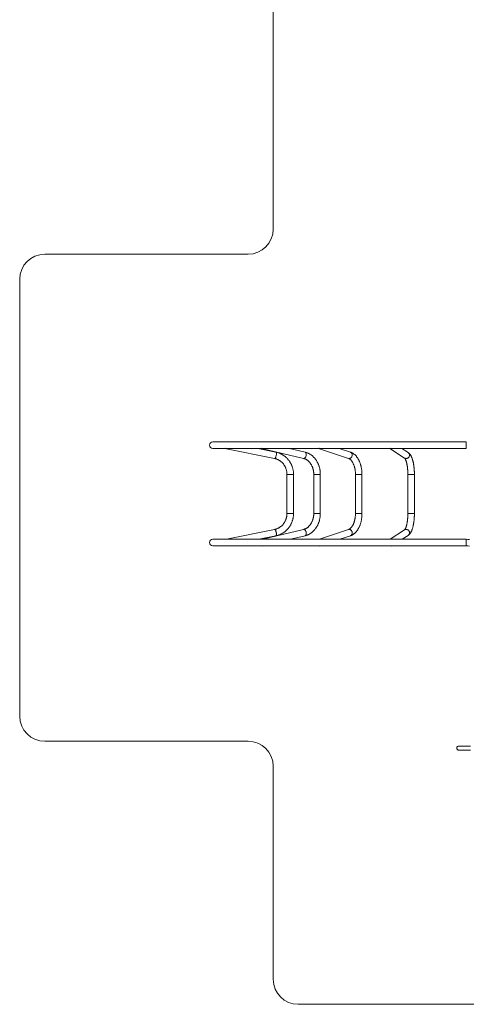
# Model space of a CAD drawing. Units: millimetres. Extents: x -2390 to 2910, y -1170 to 7330.
# Drawn here: x -2390 to -100, y -1170 to 3883 of the extents above; entities that cross this region are included whole.
import ezdxf

# ---------------------------------------------------------------- set-up
doc = ezdxf.new("R2010")
doc.units = ezdxf.units.MM

msp = doc.modelspace()

# ---------------------------------------------------------------- linework, layer by layer
at = {"color": 7, "linetype": 'Continuous', "lineweight": 15}
for p, q in [((-1090, 2808.2), (-1090, 5551.8)), ((-2261.8, 2680), (-1218.2, 2680)), ((-2390, 308.2), (-2390, 2551.8)), ((-100, 1716.8), (-1400, 1716.8)), ((-1400, 1683.2), (-1336.9, 1683.2)), ((-1337.6, 1683.4), (-1083.1, 1631.3)), ((-1334.2, 1683.2), (-1149.2, 1683.2)), ((-1076.3, 1664.1), (-1169.7, 1683.2)), ((-1149.3, 1683.3), (-934.5, 1631.5)), ((-1145.9, 1683.2), (-857.5, 1683.2)), ((-926.7, 1664), (-1006.4, 1683.2)), ((-857.5, 1683.2), (-704, 1631.9)), ((-852.7, 1683.2), (-490.1, 1683.2)), ((-693.3, 1663.6), (-752, 1683.2)), ((-492.1, 1683.2), (-416.2, 1633.7)), ((-484.5, 1683.2), (-100, 1683.2)), ((-397.9, 1661.8), (-430.8, 1683.2)), ((-100, 1716.8), (-100, 1683.2)), ((-1019.4, 1549.3), (-1019.4, 1349.3)), ((-1019.4, 1549.3), (-985.9, 1549.3)), ((-985.9, 1349.3), (-985.9, 1549.3)), ((-882, 1549.3), (-882, 1349.3)), ((-882, 1549.3), (-848.5, 1549.3)), ((-848.5, 1349.3), (-848.5, 1549.3)), ((-668.3, 1549.3), (-668.3, 1349.3)), ((-668.3, 1549.3), (-634.8, 1549.3)), ((-634.8, 1349.3), (-634.8, 1549.3)), ((-399.6, 1549.3), (-399.6, 1349.3)), ((-399.6, 1549.3), (-366.1, 1549.3)), ((-366.1, 1349.3), (-366.1, 1549.3)), ((-1019.4, 1349.3), (-985.9, 1349.3)), ((-882, 1349.3), (-848.5, 1349.3)), ((-668.3, 1349.3), (-634.8, 1349.3)), ((-399.6, 1349.3), (-366.1, 1349.3)), ((-1083.1, 1267.3), (-1330.4, 1216.8)), ((-934.5, 1267.2), (-1143.7, 1216.8)), ((-704, 1266.8), (-853.5, 1216.8)), ((-416.2, 1265), (-490, 1216.8)), ((-100, 1216.8), (-1400, 1216.8)), ((-1163.2, 1216.8), (-1076.3, 1234.5)), ((-1000.8, 1216.8), (-926.7, 1234.7)), ((-748, 1216.8), (-693.3, 1235)), ((-428.7, 1216.8), (-397.9, 1236.9)), ((-100, 1216.8), (-100, 1183.2)), ((-1400, 1183.2), (-100, 1183.2)), ((-1330.8, 1182.5), (-1327, 1183.2)), ((-1141.4, 1182.8), (-1139.7, 1183.2)), ((-1218.2, 180), (-2261.8, 180)), ((-78, 155.7), (-138, 155.7)), ((-138, 134.4), (-78, 134.4)), ((-1090, -1041.8), (-1090, 51.8)), ((2081.8, -1170), (-961.8, -1170))]:
    msp.add_line(p, q, dxfattribs=at)
at = {"color": 7, "linetype": 'Continuous', "lineweight": 15, "flags": 128}
for points in [[(-1083.1, 1631.3), (-1082.5, 1631.3), (-1081.7, 1631.6), (-1080.9, 1632.2), (-1080, 1633.1), (-1079.1, 1634.4), (-1078.3, 1635.9), (-1077.4, 1637.7), (-1076.6, 1639.7), (-1075.9, 1641.9), (-1075.3, 1644.2), (-1074.7, 1646.5), (-1074.3, 1648.9), (-1073.9, 1651.3), (-1073.7, 1653.6), (-1073.7, 1655.8), (-1073.7, 1657.8), (-1073.9, 1659.6), (-1074.2, 1661.1), (-1074.6, 1662.4), (-1075.1, 1663.3), (-1075.8, 1663.9), (-1076.3, 1664.1)], [(-934.5, 1631.5), (-934.2, 1631.4), (-932.8, 1631.3), (-931.3, 1631.6), (-929.8, 1632.2), (-928.3, 1633.1), (-926.9, 1634.4), (-925.6, 1635.9), (-924.3, 1637.7), (-923.2, 1639.7), (-922.2, 1641.9), (-921.5, 1644.2), (-920.9, 1646.5), (-920.5, 1648.9), (-920.3, 1651.3), (-920.4, 1653.6), (-920.7, 1655.8), (-921.2, 1657.8), (-921.8, 1659.6), (-922.7, 1661.1), (-923.8, 1662.4), (-924.9, 1663.3), (-926.3, 1663.9), (-926.7, 1664)], [(-704, 1631.9), (-703.9, 1631.8), (-702, 1631.4), (-700, 1631.3), (-698, 1631.6), (-696, 1632.2), (-694.1, 1633.1), (-692.2, 1634.4), (-690.5, 1635.9), (-689, 1637.7), (-687.7, 1639.7), (-686.6, 1641.9), (-685.7, 1644.2), (-685.2, 1646.5), (-684.9, 1648.9), (-684.9, 1651.3), (-685.2, 1653.6), (-685.8, 1655.8), (-686.7, 1657.8), (-687.8, 1659.6), (-689.2, 1661.1), (-690.8, 1662.4), (-692.5, 1663.3), (-693.3, 1663.6)], [(-416.2, 1633.7), (-416.2, 1633.7), (-414.1, 1632.6), (-412, 1631.8), (-409.7, 1631.4), (-407.4, 1631.3), (-405, 1631.6), (-402.7, 1632.2), (-400.5, 1633.1), (-398.5, 1634.4), (-396.6, 1635.9), (-394.9, 1637.7), (-393.5, 1639.7), (-392.4, 1641.9), (-391.6, 1644.2), (-391.1, 1646.5), (-391, 1648.9), (-391.2, 1651.3), (-391.7, 1653.6), (-392.6, 1655.8), (-393.8, 1657.8), (-395.2, 1659.6), (-396.9, 1661.1), (-397.9, 1661.8)], [(-1083.1, 1267.3), (-1082.5, 1267.4), (-1081.7, 1267.1), (-1080.9, 1266.5), (-1080, 1265.6), (-1079.1, 1264.3), (-1078.3, 1262.8), (-1077.4, 1261), (-1076.6, 1259), (-1075.9, 1256.8), (-1075.3, 1254.5), (-1074.7, 1252.1), (-1074.3, 1249.7), (-1073.9, 1247.4), (-1073.7, 1245.1), (-1073.7, 1242.9), (-1073.7, 1240.9), (-1073.9, 1239.1), (-1074.2, 1237.6), (-1074.6, 1236.3), (-1075.1, 1235.4), (-1075.8, 1234.8), (-1076.3, 1234.5)], [(-934.5, 1267.2), (-934.2, 1267.3), (-932.8, 1267.4), (-931.3, 1267.1), (-929.8, 1266.5), (-928.3, 1265.6), (-926.9, 1264.3), (-925.6, 1262.8), (-924.3, 1261), (-923.2, 1259), (-922.2, 1256.8), (-921.5, 1254.5), (-920.9, 1252.1), (-920.5, 1249.7), (-920.3, 1247.4), (-920.4, 1245.1), (-920.7, 1242.9), (-921.2, 1240.9), (-921.8, 1239.1), (-922.7, 1237.6), (-923.8, 1236.3), (-924.9, 1235.4), (-926.3, 1234.8), (-926.7, 1234.7)], [(-704, 1266.8), (-703.9, 1266.8), (-702, 1267.3), (-700, 1267.4), (-698, 1267.1), (-696, 1266.5), (-694.1, 1265.6), (-692.2, 1264.3), (-690.5, 1262.8), (-689, 1261), (-687.7, 1259), (-686.6, 1256.8), (-685.7, 1254.5), (-685.2, 1252.1), (-684.9, 1249.7), (-684.9, 1247.4), (-685.2, 1245.1), (-685.8, 1242.9), (-686.7, 1240.9), (-687.8, 1239.1), (-689.2, 1237.6), (-690.8, 1236.3), (-692.5, 1235.4), (-693.3, 1235)], [(-416.2, 1265), (-416.2, 1265), (-414.1, 1266.1), (-412, 1266.8), (-409.7, 1267.3), (-407.4, 1267.4), (-405, 1267.1), (-402.7, 1266.5), (-400.5, 1265.6), (-398.5, 1264.3), (-396.6, 1262.8), (-394.9, 1261), (-393.5, 1259), (-392.4, 1256.8), (-391.6, 1254.5), (-391.1, 1252.1), (-391, 1249.7), (-391.2, 1247.4), (-391.7, 1245.1), (-392.6, 1242.9), (-393.8, 1240.9), (-395.2, 1239.1), (-396.9, 1237.6), (-397.9, 1236.9)]]:
    msp.add_lwpolyline(points, dxfattribs=at)
at = {"color": 7, "linetype": 'Continuous', "lineweight": 15}
for centre, radius, start, end in [((-1218.2, 2808.2), 128.2, 270, 0), ((-2261.8, 2551.8), 128.2, 90, 180), ((-1400, 1700), 16.8, 90, 270), ((-1400, 1200), 16.8, 90, 270), ((-100, 1100), 116.7, 81.6274, 90), ((-100, 1100), 83.3, 78.2171, 90), ((-2261.8, 308.2), 128.2, 180, 270), ((-1218.2, 51.8), 128.2, 0, 90), ((-138, 145), 10.7, 90, 270), ((-961.8, -1041.8), 128.2, 180, 270)]:
    msp.add_arc(centre, radius, start, end, dxfattribs=at)
for points, knots in [([(-1338.2, 1683.6), (-1338.2, 1683.6), (-1338, 1683.5), (-1337.8, 1683.5), (-1337.6, 1683.5)], [0, 0, 0, 0, 0.017585, 1, 1, 1, 1]), ([(-1334.2, 1683.3), (-1334.5, 1683.3), (-1335.9, 1683.2), (-1337.2, 1683.4), (-1338.2, 1683.6), (-1338.2, 1683.6)], [0, 0, 0, 0, 0.238902, 0.994298, 1, 1, 1, 1]), ([(-1149.8, 1683.6), (-1149.8, 1683.6), (-1149.6, 1683.4), (-1149.4, 1683.4), (-1149.3, 1683.4)], [0, 0, 0, 0, 0.007872, 1, 1, 1, 1]), ([(-1145.3, 1683.3), (-1145.6, 1683.3), (-1147.1, 1683.2), (-1148.6, 1683.4), (-1149.8, 1683.6), (-1149.8, 1683.6)], [0, 0, 0, 0, 0.240721, 0.994311, 1, 1, 1, 1]), ([(-856.6, 1683.6), (-856.6, 1683.6), (-856.9, 1683.4), (-857.1, 1683.3), (-857.4, 1683.3)], [0, 0, 0, 0, 0.005708, 1, 1, 1, 1]), ([(-852.1, 1683.3), (-852.5, 1683.3), (-854, 1683.2), (-855.5, 1683.4), (-856.6, 1683.6), (-856.6, 1683.6)], [0, 0, 0, 0, 0.241445, 0.994317, 1, 1, 1, 1]), ([(-488, 1683.6), (-488, 1683.6), (-488.7, 1683.4), (-489.4, 1683.3), (-490.1, 1683.3)], [0, 0, 0, 0, 0.005711, 1, 1, 1, 1]), ([(-484, 1683.3), (-484.3, 1683.3), (-485.6, 1683.2), (-487, 1683.4), (-488, 1683.6), (-488, 1683.6)], [0, 0, 0, 0, 0.241902, 0.99432, 1, 1, 1, 1]), ([(-1083.1, 1631.3), (-1082.3, 1631.2), (-1080, 1630.7), (-1076.1, 1629.6), (-1071.5, 1628), (-1067, 1626.2), (-1062.6, 1624), (-1058.4, 1621.6), (-1054.3, 1618.8), (-1050.4, 1615.9), (-1046.6, 1612.6), (-1043.1, 1609.2), (-1039.7, 1605.5), (-1036.6, 1601.6), (-1033.7, 1597.5), (-1031, 1593.2), (-1028.6, 1588.8), (-1026.5, 1584.2), (-1024.6, 1579.5), (-1023, 1574.6), (-1021.7, 1569.7), (-1020.7, 1564.7), (-1019.9, 1559.7), (-1019.5, 1554.5), (-1019.4, 1551.1), (-1019.4, 1549.3)], [0, 0, 0, 0, 0.021333, 0.066187, 0.111024, 0.155824, 0.200582, 0.245294, 0.289956, 0.334567, 0.379126, 0.423634, 0.468092, 0.512503, 0.556869, 0.601193, 0.645478, 0.68973, 0.73395, 0.778143, 0.822312, 0.866462, 0.910596, 0.954717, 1, 1, 1, 1]), ([(-985.9, 1549.3), (-985.9, 1550.5), (-985.9, 1553.7), (-986.2, 1558.9), (-986.8, 1564.9), (-987.8, 1570.9), (-989, 1576.9), (-990.5, 1582.8), (-992.3, 1588.6), (-994.4, 1594.3), (-996.8, 1599.8), (-999.5, 1605.3), (-1002.4, 1610.6), (-1005.6, 1615.7), (-1009, 1620.6), (-1012.7, 1625.3), (-1016.6, 1629.9), (-1020.7, 1634.2), (-1025, 1638.3), (-1029.6, 1642.1), (-1034.3, 1645.7), (-1039.2, 1649), (-1044.2, 1652.1), (-1049.4, 1654.9), (-1054.7, 1657.4), (-1060.2, 1659.6), (-1065.7, 1661.4), (-1071.1, 1663), (-1074.7, 1663.8), (-1076.3, 1664.1)], [0, 0, 0, 0, 0.021346, 0.059275, 0.097208, 0.13514, 0.17307, 0.210996, 0.248918, 0.286833, 0.32474, 0.362638, 0.400526, 0.438401, 0.476263, 0.514111, 0.551943, 0.589758, 0.627555, 0.665334, 0.703094, 0.740835, 0.778556, 0.816259, 0.853942, 0.891608, 0.929257, 0.96689, 1, 1, 1, 1]), ([(-934.5, 1631.5), (-933.9, 1631.3), (-932.1, 1630.8), (-929, 1629.8), (-925.3, 1628.3), (-921.6, 1626.5), (-918.1, 1624.4), (-914.6, 1622), (-911.3, 1619.4), (-908.1, 1616.5), (-905, 1613.4), (-902.1, 1610), (-899.4, 1606.4), (-896.8, 1602.6), (-894.4, 1598.6), (-892.2, 1594.4), (-890.2, 1590.1), (-888.4, 1585.6), (-886.8, 1580.9), (-885.4, 1576.2), (-884.2, 1571.3), (-883.3, 1566.3), (-882.6, 1561.3), (-882.2, 1556.3), (-882, 1552.3), (-882, 1550), (-882, 1549.3)], [0, 0, 0, 0, 0.0211031, 0.0670097, 0.1126548, 0.15794, 0.2028668, 0.2474573, 0.2917457, 0.3357722, 0.379578, 0.4232024, 0.4666811, 0.5100454, 0.553322, 0.5965327, 0.6396955, 0.6828242, 0.7259295, 0.7690193, 0.8120989, 0.8551715, 0.8982387, 0.9413014, 0.9843598, 1, 1, 1, 1]), ([(-848.5, 1549.3), (-848.5, 1550.5), (-848.5, 1553.6), (-848.8, 1558.8), (-849.3, 1564.9), (-850.1, 1570.9), (-851.2, 1576.9), (-852.5, 1582.8), (-854.1, 1588.7), (-855.9, 1594.4), (-858, 1600), (-860.3, 1605.5), (-862.9, 1610.8), (-865.7, 1615.9), (-868.7, 1620.9), (-872, 1625.7), (-875.4, 1630.2), (-879, 1634.6), (-882.9, 1638.7), (-886.8, 1642.5), (-891, 1646.1), (-895.3, 1649.4), (-899.8, 1652.5), (-904.4, 1655.2), (-909.1, 1657.7), (-913.8, 1659.9), (-918.7, 1661.7), (-923, 1663.1), (-925.7, 1663.8), (-926.7, 1664)], [0, 0, 0, 0, 0.021147, 0.059662, 0.098186, 0.136714, 0.175248, 0.213785, 0.252326, 0.290867, 0.329407, 0.367941, 0.406466, 0.444975, 0.483462, 0.521918, 0.560336, 0.598704, 0.637012, 0.67525, 0.713407, 0.751473, 0.78944, 0.827301, 0.865051, 0.90269, 0.940219, 0.977643, 1, 1, 1, 1]), ([(-704, 1631.9), (-703.7, 1631.7), (-702.6, 1631.4), (-700.9, 1630.6), (-698.7, 1629.3), (-696.5, 1627.8), (-694.3, 1626.1), (-692.2, 1624), (-690.1, 1621.7), (-688, 1619.2), (-685.9, 1616.4), (-684, 1613.3), (-682, 1610), (-680.2, 1606.5), (-678.5, 1602.7), (-676.8, 1598.7), (-675.3, 1594.5), (-673.9, 1590.1), (-672.7, 1585.6), (-671.6, 1580.9), (-670.6, 1576.1), (-669.8, 1571.2), (-669.2, 1566.2), (-668.7, 1561.1), (-668.4, 1556), (-668.3, 1552), (-668.3, 1549.8), (-668.3, 1549.3)], [0, 0, 0, 0, 0.02091, 0.068245, 0.113566, 0.157115, 0.199516, 0.241199, 0.282454, 0.323476, 0.364401, 0.405314, 0.446261, 0.487289, 0.528423, 0.569678, 0.611059, 0.652564, 0.694186, 0.735917, 0.777746, 0.819659, 0.861642, 0.903683, 0.945766, 0.987877, 1, 1, 1, 1]), ([(-634.8, 1549.3), (-634.8, 1550.4), (-634.8, 1553.5), (-635, 1558.6), (-635.4, 1564.7), (-636, 1570.7), (-636.8, 1576.6), (-637.7, 1582.5), (-638.9, 1588.3), (-640.3, 1594), (-641.8, 1599.6), (-643.5, 1605.1), (-645.5, 1610.4), (-647.6, 1615.6), (-649.8, 1620.6), (-652.3, 1625.5), (-654.9, 1630.1), (-657.7, 1634.5), (-660.7, 1638.7), (-663.8, 1642.7), (-667.1, 1646.3), (-670.6, 1649.7), (-674.1, 1652.9), (-677.8, 1655.7), (-681.5, 1658.1), (-685.4, 1660.3), (-689.3, 1662.2), (-692, 1663.1), (-693.3, 1663.6)], [0, 0, 0, 0, 0.0209025, 0.0599833, 0.0990788, 0.1381955, 0.1773436, 0.2165329, 0.255773, 0.2950731, 0.3344417, 0.373886, 0.4134113, 0.4530205, 0.4927122, 0.53248, 0.5723101, 0.6121792, 0.6520397, 0.6918375, 0.7315064, 0.7709691, 0.8101421, 0.848944, 0.8873048, 0.9251751, 0.9625326, 1, 1, 1, 1]), ([(-416.2, 1633.8), (-416.2, 1633.7), (-416.2, 1633.7), (-415.9, 1633.4), (-415.4, 1632.9), (-414.8, 1632.1), (-414.1, 1631), (-413.2, 1629.5), (-412.3, 1627.8), (-411.4, 1625.8), (-410.4, 1623.4), (-409.4, 1620.7), (-408.4, 1617.8), (-407.4, 1614.5), (-406.4, 1611), (-405.5, 1607.2), (-404.6, 1603.2), (-403.8, 1599), (-403, 1594.5), (-402.3, 1589.9), (-401.7, 1585.1), (-401.1, 1580.2), (-400.7, 1575.2), (-400.3, 1570), (-400, 1564.8), (-399.8, 1559.5), (-399.6, 1554.3), (-399.6, 1550.9), (-399.6, 1549.3)], [0, 0, 0, 0, 0.027437, 0.059663, 0.092142, 0.12523, 0.159126, 0.193927, 0.229654, 0.266279, 0.303745, 0.341976, 0.380888, 0.4204, 0.460433, 0.500914, 0.541778, 0.582968, 0.624435, 0.666134, 0.708028, 0.750084, 0.792274, 0.834571, 0.876953, 0.9194, 0.961893, 1, 1, 1, 1]), ([(-366.1, 1549.3), (-366.1, 1550.4), (-366.1, 1553.4), (-366.2, 1558.3), (-366.4, 1564.2), (-366.7, 1570), (-367.1, 1575.8), (-367.6, 1581.5), (-368.2, 1587.1), (-368.9, 1592.7), (-369.6, 1598.1), (-370.5, 1603.4), (-371.5, 1608.6), (-372.6, 1613.6), (-373.7, 1618.5), (-375, 1623.2), (-376.4, 1627.8), (-377.9, 1632.2), (-379.5, 1636.4), (-381.2, 1640.5), (-383.2, 1644.4), (-385.2, 1648.1), (-387.4, 1651.5), (-389.7, 1654.4), (-392, 1656.9), (-394.3, 1659.1), (-396.2, 1660.7), (-397.5, 1661.5), (-397.9, 1661.8)], [0, 0, 0, 0, 0.020813, 0.060286, 0.099773, 0.139286, 0.178839, 0.218448, 0.258132, 0.297909, 0.337803, 0.377841, 0.418053, 0.458476, 0.499157, 0.54015, 0.58152, 0.623347, 0.665721, 0.708738, 0.752469, 0.796899, 0.841758, 0.881229, 0.918331, 0.952994, 0.985039, 1, 1, 1, 1]), ([(-1019.4, 1349.3), (-1019.4, 1348.5), (-1019.4, 1346), (-1019.7, 1341.7), (-1020.2, 1336.7), (-1021.1, 1331.6), (-1022.3, 1326.7), (-1023.7, 1321.8), (-1025.4, 1317), (-1027.4, 1312.4), (-1029.7, 1307.9), (-1032.2, 1303.5), (-1035, 1299.3), (-1038, 1295.3), (-1041.2, 1291.5), (-1044.6, 1288), (-1048.2, 1284.6), (-1052.1, 1281.5), (-1056, 1278.6), (-1060.2, 1276), (-1064.5, 1273.7), (-1068.9, 1271.7), (-1073.4, 1269.9), (-1078, 1268.5), (-1081.2, 1267.7), (-1082.9, 1267.4), (-1083.1, 1267.3)], [0, 0, 0, 0, 0.021492, 0.065591, 0.109695, 0.153802, 0.197914, 0.242036, 0.286171, 0.330324, 0.374498, 0.418698, 0.462928, 0.507192, 0.551494, 0.595837, 0.640226, 0.684663, 0.729152, 0.773693, 0.818287, 0.862935, 0.907634, 0.952381, 0.994863, 1, 1, 1, 1]), ([(-1076.3, 1234.5), (-1075.3, 1234.8), (-1072.3, 1235.4), (-1067.4, 1236.7), (-1061.9, 1238.5), (-1056.4, 1240.6), (-1051.1, 1243), (-1045.8, 1245.7), (-1040.8, 1248.6), (-1035.8, 1251.9), (-1031.1, 1255.4), (-1026.5, 1259.1), (-1022.1, 1263.1), (-1017.9, 1267.4), (-1013.9, 1271.8), (-1010.2, 1276.5), (-1006.7, 1281.3), (-1003.4, 1286.4), (-1000.4, 1291.6), (-997.7, 1297), (-995.2, 1302.5), (-993, 1308.1), (-991.1, 1313.9), (-989.5, 1319.8), (-988.1, 1325.7), (-987.1, 1331.7), (-986.4, 1337.7), (-986, 1343.6), (-985.9, 1347.5), (-985.9, 1349.3)], [0, 0, 0, 0, 0.021515, 0.059107, 0.096706, 0.134315, 0.171937, 0.209573, 0.247224, 0.284892, 0.322577, 0.36028, 0.398002, 0.435742, 0.473502, 0.511279, 0.549074, 0.586886, 0.624714, 0.662557, 0.700415, 0.738286, 0.776169, 0.814062, 0.851966, 0.889877, 0.927795, 0.965719, 1, 1, 1, 1]), ([(-882, 1349.3), (-882, 1348.5), (-882, 1345.9), (-882.2, 1341.7), (-882.7, 1336.6), (-883.4, 1331.6), (-884.4, 1326.7), (-885.6, 1321.8), (-887, 1317.1), (-888.6, 1312.5), (-890.4, 1308), (-892.5, 1303.7), (-894.7, 1299.6), (-897.1, 1295.6), (-899.7, 1291.8), (-902.4, 1288.3), (-905.3, 1285), (-908.3, 1281.9), (-911.5, 1279.1), (-914.8, 1276.5), (-918.2, 1274.2), (-921.7, 1272.1), (-925.3, 1270.4), (-928.9, 1268.9), (-932, 1267.9), (-933.9, 1267.4), (-934.5, 1267.2)], [0, 0, 0, 0, 0.021663, 0.064705, 0.107746, 0.150777, 0.1938, 0.236814, 0.27982, 0.322822, 0.365822, 0.408828, 0.451848, 0.494894, 0.537982, 0.58113, 0.624363, 0.667709, 0.711201, 0.754876, 0.798774, 0.842939, 0.88741, 0.932224, 0.977404, 1, 1, 1, 1]), ([(-926.7, 1234.7), (-925.7, 1234.9), (-923.1, 1235.6), (-918.8, 1236.9), (-914, 1238.7), (-909.2, 1240.9), (-904.6, 1243.3), (-900, 1246), (-895.6, 1249), (-891.3, 1252.3), (-887.2, 1255.9), (-883.2, 1259.7), (-879.4, 1263.7), (-875.8, 1268), (-872.3, 1272.5), (-869.1, 1277.2), (-866.1, 1282.1), (-863.2, 1287.2), (-860.7, 1292.5), (-858.3, 1297.9), (-856.2, 1303.5), (-854.3, 1309.2), (-852.7, 1315), (-851.4, 1320.9), (-850.3, 1326.9), (-849.4, 1332.9), (-848.8, 1339), (-848.5, 1344.5), (-848.5, 1347.9), (-848.5, 1349.3)], [0, 0, 0, 0, 0.021827, 0.059025, 0.096268, 0.133593, 0.171011, 0.208527, 0.246147, 0.28387, 0.321694, 0.359616, 0.397629, 0.435724, 0.473894, 0.512128, 0.550417, 0.588754, 0.627128, 0.665535, 0.703966, 0.742417, 0.780883, 0.819361, 0.857848, 0.896343, 0.934844, 0.973351, 1, 1, 1, 1]), ([(-668.3, 1349.3), (-668.3, 1348.4), (-668.3, 1345.8), (-668.5, 1341.5), (-668.8, 1336.4), (-669.3, 1331.3), (-670, 1326.3), (-670.8, 1321.4), (-671.8, 1316.6), (-673, 1312), (-674.3, 1307.5), (-675.7, 1303.1), (-677.2, 1299), (-678.9, 1295), (-680.7, 1291.3), (-682.5, 1287.8), (-684.4, 1284.6), (-686.4, 1281.6), (-688.5, 1278.8), (-690.5, 1276.4), (-692.6, 1274.2), (-694.7, 1272.3), (-696.8, 1270.6), (-698.9, 1269.2), (-700.9, 1268), (-702.6, 1267.3), (-703.6, 1266.9), (-704, 1266.8)], [0, 0, 0, 0, 0.0218087, 0.0639264, 0.1060303, 0.1481005, 0.1901221, 0.2320804, 0.273961, 0.3157497, 0.357433, 0.3989986, 0.440436, 0.4817372, 0.5228978, 0.563919, 0.6048098, 0.6455893, 0.6862915, 0.7269698, 0.7676763, 0.8085133, 0.8496281, 0.8912276, 0.9335998, 0.9771429, 1, 1, 1, 1]), ([(-693.3, 1235), (-692.5, 1235.3), (-690.4, 1236.1), (-687.1, 1237.5), (-683.3, 1239.5), (-679.7, 1241.7), (-676.1, 1244.3), (-672.6, 1247.1), (-669.2, 1250.3), (-665.9, 1253.7), (-662.7, 1257.4), (-659.7, 1261.4), (-656.8, 1265.6), (-654.1, 1270), (-651.5, 1274.7), (-649.1, 1279.6), (-646.9, 1284.6), (-644.9, 1289.9), (-643, 1295.2), (-641.3, 1300.7), (-639.8, 1306.4), (-638.5, 1312.1), (-637.4, 1317.9), (-636.5, 1323.8), (-635.8, 1329.8), (-635.3, 1335.8), (-634.9, 1341.8), (-634.8, 1346.3), (-634.8, 1348.8), (-634.8, 1349.3)], [0, 0, 0, 0, 0.022478, 0.058548, 0.094895, 0.131685, 0.168946, 0.20668, 0.244862, 0.283446, 0.322371, 0.361562, 0.400948, 0.44046, 0.48004, 0.519636, 0.55921, 0.598741, 0.638217, 0.677631, 0.716983, 0.756276, 0.795513, 0.834702, 0.873851, 0.912968, 0.952064, 0.989091, 1, 1, 1, 1]), ([(-399.6, 1349.3), (-399.6, 1348.4), (-399.6, 1345.7), (-399.7, 1341.2), (-399.9, 1335.8), (-400.1, 1330.6), (-400.5, 1325.4), (-400.9, 1320.3), (-401.5, 1315.3), (-402.1, 1310.4), (-402.8, 1305.7), (-403.5, 1301.2), (-404.3, 1296.8), (-405.2, 1292.7), (-406.1, 1288.8), (-407.1, 1285.1), (-408.1, 1281.8), (-409.1, 1278.6), (-410.1, 1275.8), (-411.2, 1273.3), (-412.2, 1271.2), (-413.1, 1269.3), (-414, 1267.8), (-414.8, 1266.6), (-415.4, 1265.7), (-415.9, 1265.2), (-416.2, 1264.9), (-416.2, 1264.9), (-416.2, 1264.9)], [0, 0, 0, 0, 0.022328, 0.064856, 0.107371, 0.149851, 0.19228, 0.234638, 0.276904, 0.319057, 0.361071, 0.402918, 0.444565, 0.485973, 0.527101, 0.567899, 0.608308, 0.648264, 0.687695, 0.726522, 0.764661, 0.802032, 0.838563, 0.874205, 0.908951, 0.94286, 0.976081, 1, 1, 1, 1]), ([(-397.9, 1236.9), (-397.2, 1237.3), (-395.8, 1238.3), (-393.6, 1240.1), (-391.4, 1242.4), (-389.1, 1244.9), (-387, 1247.9), (-384.9, 1251.2), (-382.9, 1254.8), (-381, 1258.7), (-379.2, 1262.9), (-377.6, 1267.2), (-376.1, 1271.7), (-374.7, 1276.4), (-373.5, 1281.2), (-372.3, 1286.2), (-371.3, 1291.3), (-370.3, 1296.6), (-369.4, 1301.9), (-368.7, 1307.4), (-368, 1313), (-367.5, 1318.7), (-367, 1324.4), (-366.6, 1330.2), (-366.3, 1336), (-366.2, 1341.9), (-366.1, 1346.3), (-366.1, 1348.8), (-366.1, 1349.3)], [0, 0, 0, 0, 0.023729, 0.056697, 0.091334, 0.128374, 0.167961, 0.209843, 0.25327, 0.297255, 0.340912, 0.383989, 0.426453, 0.468361, 0.509794, 0.550832, 0.591543, 0.631985, 0.672207, 0.712248, 0.752143, 0.791918, 0.831597, 0.871202, 0.910751, 0.95026, 0.989745, 1, 1, 1, 1]), ([(-1328, 1183.2), (-1328.4, 1183.1), (-1329.7, 1182.6), (-1331.1, 1182.4), (-1332.1, 1182.2), (-1332.1, 1182.2)], [0, 0, 0, 0, 0.28025, 0.994607, 1, 1, 1, 1]), ([(-1332.1, 1182.2), (-1332.1, 1182.2), (-1331.4, 1182.4), (-1330.8, 1182.8), (-1330.1, 1183.2)], [0, 0, 0, 0, 0.005413, 1, 1, 1, 1]), ([(-1140, 1183.2), (-1140.4, 1183.1), (-1141.9, 1182.6), (-1143.5, 1182.4), (-1144.6, 1182.2), (-1144.6, 1182.2)], [0, 0, 0, 0, 0.28025, 0.994607, 1, 1, 1, 1]), ([(-1144.6, 1182.2), (-1144.6, 1182.2), (-1144.4, 1182.4), (-1144.2, 1182.8), (-1144, 1183.2)], [0, 0, 0, 0, 0.005413, 1, 1, 1, 1]), ([(-852.9, 1182.2), (-852.9, 1182.2), (-853.2, 1182.4), (-853.5, 1182.8), (-853.8, 1183.2)], [0, 0, 0, 0, 0.0054132, 1, 1, 1, 1]), ([(-848.3, 1183.2), (-848.7, 1183.1), (-850.2, 1182.6), (-851.8, 1182.4), (-852.9, 1182.2), (-852.9, 1182.2)], [0, 0, 0, 0, 0.28025, 0.994607, 1, 1, 1, 1]), ([(-486.1, 1182.2), (-486.1, 1182.2), (-486.9, 1182.4), (-487.6, 1182.8), (-488.4, 1183.2)], [0, 0, 0, 0, 0.005413, 1, 1, 1, 1]), ([(-481.9, 1183.2), (-482.3, 1183.1), (-483.7, 1182.6), (-485.1, 1182.4), (-486.1, 1182.2), (-486.1, 1182.2)], [0, 0, 0, 0, 0.28025, 0.994607, 1, 1, 1, 1])]:
    msp.add_open_spline(points, degree=3, knots=knots, dxfattribs=at)

doc.saveas('drawing.dxf')
